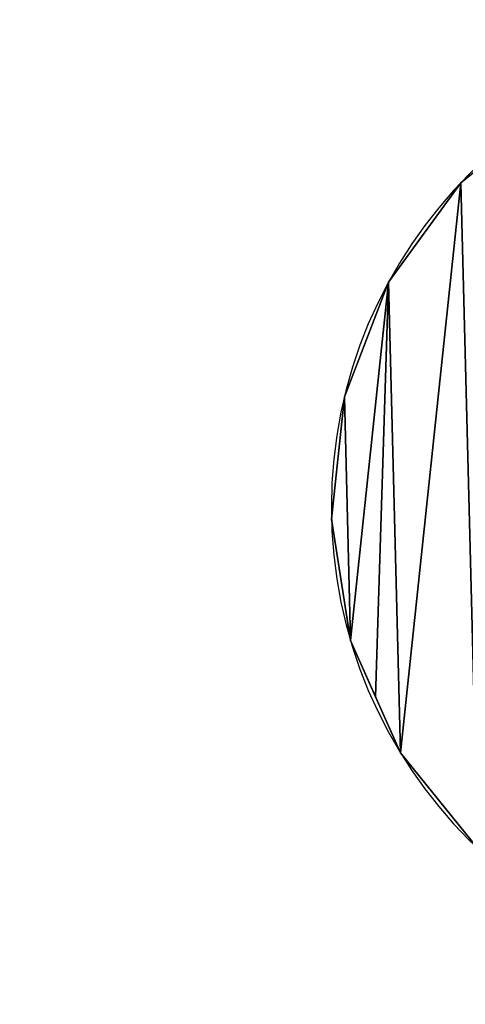
# Model space of a CAD drawing. Extents: x -12 to 109, y 0 to 67.
# Drawn here: x 94 to 95, y 34 to 36 of the extents above; entities that cross this region are included whole.
import ezdxf

# ---------------------------------------------------------------- set-up
doc = ezdxf.new("R2010")
doc.units = 0
doc.header["$MEASUREMENT"] = 0
doc.layers.get('0').update_dxf_attribs({"linetype": 'CONTINUOUS'})

# ---------------------------------------------------------------- blocks, each defined once
blk = doc.blocks.new('GLIDE_2')
at = {"color": 9}
for p, q in [((0.1027, 1.0652, 0.4), (0.1027, 1.0652, 0.25)), ((0.1027, 1.0652, 0.4), (0.1027, 1.0652, 0.25)), ((0.1027, 1.0652, 0.0625), (0.1027, 1.0652, 0.25)), ((0.1027, 1.0652, 0.0625), (0.1027, 1.0652, 0.25)), ((0.0285, 0.8982, 0.4), (0.0285, 0.8982, 0.25)), ((0.0285, 0.8982, 0.4), (0.0285, 0.8982, 0.25)), ((0.0285, 0.8982, 0.0625), (0.0285, 0.8982, 0.25)), ((0.0285, 0.8982, 0.0625), (0.0285, 0.8982, 0.25)), ((0, 0.7177, 0.4), (0, 0.7177, 0.25)), ((0, 0.7177, 0.4), (0, 0.7177, 0.25)), ((0, 0.7177, 0.0625), (0, 0.7177, 0.25)), ((0, 0.7177, 0.0625), (0, 0.7177, 0.25)), ((0.0192, 0.536, 0.4), (0.0192, 0.536, 0.25)), ((0.0192, 0.536, 0.4), (0.0192, 0.536, 0.25)), ((0.0192, 0.536, 0.0625), (0.0192, 0.536, 0.25)), ((0.0192, 0.536, 0.0625), (0.0192, 0.536, 0.25)), ((0.0848, 0.3654, 0.4), (0.0848, 0.3654, 0.25)), ((0.0848, 0.3654, 0.4), (0.0848, 0.3654, 0.25)), ((0.0848, 0.3654, 0.0625), (0.0848, 0.3654, 0.25)), ((0.0848, 0.3654, 0.0625), (0.0848, 0.3654, 0.25)), ((0.1923, 0.2176, 0.4), (0.1923, 0.2176, 0.25)), ((0.1923, 0.2176, 0.4), (0.1923, 0.2176, 0.25)), ((0.1923, 0.2176, 0.0625), (0.1923, 0.2176, 0.25)), ((0.1923, 0.2176, 0.0625), (0.1923, 0.2176, 0.25))]:
    blk.add_line(p, q, dxfattribs=at)
for centre in [(0.6998, 0.6998, 0.4), (0.6998, 0.6998, 0.25), (0.6998, 0.6998, 0.4), (0.6998, 0.6998, 0.25), (0.6998, 0.6998, 0.4), (0.6998, 0.6998, 0.25), (0.6998, 0.6998, 0.4), (0.6998, 0.6998, 0.25), (0.6998, 0.6998, 0.4), (0.6998, 0.6998, 0.25), (0.6998, 0.6998, 0.4), (0.6998, 0.6998, 0.25), (0.6998, 0.6998, 0.4), (0.6998, 0.6998, 0.25), (0.6998, 0.6998, 0.4), (0.6998, 0.6998, 0.4), (0.6998, 0.6998, 0.25), (0.6998, 0.6998, 0.4), (0.6998, 0.6998, 0.25), (0.6998, 0.6998, 0.4), (0.6998, 0.6998, 0.25), (0.6998, 0.6998, 0.4), (0.6998, 0.6998, 0.25), (0.6998, 0.6998, 0.4), (0.6998, 0.6998, 0.25), (0.6998, 0.6998, 0.4), (0.6998, 0.6998, 0.25), (0.6998, 0.6998, 0.4), (0.6998, 0.6998, 0.25), (0.6998, 0.6998, 0.4), (0.6998, 0.6998, 0.25), (0.6998, 0.6998, 0.4), (0.6998, 0.6998, 0.25), (0.6998, 0.6998, 0.4), (0.6998, 0.6998, 0.25), (0.6998, 0.6998, 0.4), (0.6998, 0.6998, 0.25), (0.6998, 0.6998, 0.4), (0.6998, 0.6998, 0.25), (0.6998, 0.6998, 0.4), (0.6998, 0.6998, 0.25), (0.6998, 0.6998, 0.4), (0.6998, 0.6998, 0.25), (0.6998, 0.6998, 0.4), (0.6998, 0.6998, 0.25), (0.6998, 0.6998, 0.4), (0.6998, 0.6998, 0.4), (0.6998, 0.6998, 0.25), (0.6998, 0.6998, 0.4), (0.6998, 0.6998, 0.25), (0.6998, 0.6998, 0.4), (0.6998, 0.6998, 0.0625), (0.6998, 0.6998, 0.0625), (0.6998, 0.6998, 0.25), (0.6998, 0.6998, 0.0625), (0.6998, 0.6998, 0.25), (0.6998, 0.6998, 0.0625), (0.6998, 0.6998, 0.25), (0.6998, 0.6998, 0.0625), (0.6998, 0.6998, 0.25), (0.6998, 0.6998, 0.0625), (0.6998, 0.6998, 0.25), (0.6998, 0.6998, 0.0625), (0.6998, 0.6998, 0.25), (0.6998, 0.6998, 0.0625), (0.6998, 0.6998, 0.25), (0.6998, 0.6998, 0.0625), (0.6998, 0.6998, 0.25), (0.6998, 0.6998, 0.0625), (0.6998, 0.6998, 0.25), (0.6998, 0.6998, 0.0625), (0.6998, 0.6998, 0.25), (0.6998, 0.6998, 0.0625), (0.6998, 0.6998, 0.25), (0.6998, 0.6998, 0.0625), (0.6998, 0.6998, 0.25), (0.6998, 0.6998, 0.0625), (0.6998, 0.6998, 0.25), (0.6998, 0.6998, 0.0625), (0.6998, 0.6998, 0.25), (0.6998, 0.6998, 0.0625), (0.6998, 0.6998, 0.25), (0.6998, 0.6998, 0.0625), (0.6998, 0.6998, 0.25), (0.6998, 0.6998, 0.0625), (0.6998, 0.6998, 0.25), (0.6998, 0.6998, 0.0625), (0.6998, 0.6998, 0.25), (0.6998, 0.6998, 0.0625), (0.6998, 0.6998, 0.25), (0.6998, 0.6998, 0.0625), (0.6998, 0.6998, 0.25), (0.6998, 0.6998, 0.0625), (0.6998, 0.6998, 0.25), (0.6998, 0.6998, 0.0625), (0.6998, 0.6998, 0.25), (0.6998, 0.6998, 0.0625), (0.6998, 0.6998, 0.25), (0.6998, 0.6998, 0.0625), (0.6998, 0.6998, 0.25)]:
    blk.add_circle(centre, 0.7, dxfattribs=at)
mesh = blk.add_polyface(dxfattribs=at)
corners = [(0.0192, 0.536, 0.4), (0.0285, 0.8982, 0.4), (0, 0.7177, 0.4), (0.0848, 0.3654, 0.4), (0.0656, 0.9817, 0.4), (0.1027, 1.0652, 0.4), (0.1923, 0.2176, 0.4), (0.2176, 1.2073, 0.4), (0.3343, 0.1027, 0.4), (0.3654, 1.3148, 0.4), (0.4178, 0.0656, 0.4), (0.536, 1.3803, 0.4), (0.5013, 0.0285, 0.4), (0.6818, 0, 0.4), (0.7177, 1.3995, 0.4), (0.8636, 0.0192, 0.4), (0.8982, 1.3711, 0.4), (1.0341, 0.0848, 0.4), (0.9817, 1.3339, 0.4), (1.0652, 1.2968, 0.4), (1.1819, 0.1923, 0.4), (1.2073, 1.1819, 0.4), (1.2968, 0.3343, 0.4), (1.3148, 1.0341, 0.4), (1.3339, 0.4178, 0.4), (1.3803, 0.8636, 0.4), (1.3711, 0.5013, 0.4), (1.3995, 0.6818, 0.4)]
mesh.append_faces([[corners[k] for k in face] for face in [(0, 1, 2), (25, 26, 27)]], dxfattribs={"vtx0": -1, "color": 9})
mesh.append_faces([[corners[k] for k in face] for face in [(1, 3, 4), (4, 3, 5), (5, 6, 7), (7, 8, 9), (9, 10, 11), (11, 13, 14), (14, 15, 16), (16, 17, 18), (18, 17, 19), (19, 20, 21), (21, 22, 23), (23, 24, 25)]], dxfattribs={"vtx0": -1, "vtx1": -1, "color": 9})
mesh.append_faces([[corners[k] for k in face] for face in [(1, 0, 3), (5, 3, 6), (7, 6, 8), (9, 8, 10), (11, 10, 12), (11, 12, 13), (14, 13, 15), (16, 15, 17), (19, 17, 20), (21, 20, 22), (23, 22, 24), (25, 24, 26)]], dxfattribs={"vtx0": -1, "vtx2": -1, "color": 9})
mesh = blk.add_polyface(dxfattribs=at)
corners = [(0.0285, 0.8982, 0.0625), (0.0192, 0.536, 0.0625), (0, 0.7177, 0.0625), (0.0848, 0.3654, 0.0625), (0.1027, 1.0652, 0.0625), (0.1923, 0.2176, 0.0625), (0.2176, 1.2073, 0.0625), (0.3343, 0.1027, 0.0625), (0.3654, 1.3148, 0.0625), (0.5013, 0.0285, 0.0625), (0.536, 1.3803, 0.0625), (0.6818, 0, 0.0625), (0.7177, 1.3995, 0.0625), (0.8636, 0.0192, 0.0625), (0.8982, 1.3711, 0.0625), (1.0341, 0.0848, 0.0625), (1.0652, 1.2968, 0.0625), (1.1819, 0.1923, 0.0625), (1.2073, 1.1819, 0.0625), (1.2968, 0.3343, 0.0625), (1.3148, 1.0341, 0.0625), (1.3711, 0.5013, 0.0625), (1.3803, 0.8636, 0.0625), (1.3995, 0.6818, 0.0625)]
mesh.append_faces([[corners[k] for k in face] for face in [(0, 1, 2), (21, 22, 23)]], dxfattribs={"vtx0": -1, "color": 9})
mesh.append_faces([[corners[k] for k in face] for face in [(1, 0, 3), (3, 4, 5), (5, 6, 7), (7, 8, 9), (9, 10, 11), (11, 12, 13), (13, 14, 15), (15, 16, 17), (17, 18, 19), (19, 20, 21)]], dxfattribs={"vtx0": -1, "vtx1": -1, "color": 9})
mesh.append_faces([[corners[k] for k in face] for face in [(3, 0, 4), (5, 4, 6), (7, 6, 8), (9, 8, 10), (11, 10, 12), (13, 12, 14), (15, 14, 16), (17, 16, 18), (19, 18, 20), (21, 20, 22)]], dxfattribs={"vtx0": -1, "vtx2": -1, "color": 9})
mesh = blk.add_polyface(dxfattribs=at)
corners = [(0.2176, 1.2073, 0.4), (0.1027, 1.0652, 0.25), (0.1027, 1.0652, 0.4), (0.2176, 1.2073, 0.25)]
mesh.append_faces([[corners[k] for k in face] for face in [(0, 1, 2), (1, 0, 3)]], dxfattribs={"vtx0": -1, "color": 9})
mesh = blk.add_polyface(dxfattribs=at)
corners = [(0.2176, 1.2073, 0.25), (0.1027, 1.0652, 0.0625), (0.1027, 1.0652, 0.25), (0.2176, 1.2073, 0.0625)]
mesh.append_faces([[corners[k] for k in face] for face in [(0, 1, 2), (1, 0, 3)]], dxfattribs={"vtx0": -1, "color": 9})
mesh = blk.add_polyface(dxfattribs=at)
corners = [(0.0656, 0.9817, 0.4), (0.0285, 0.8982, 0.25), (0.0285, 0.8982, 0.4), (0.1027, 1.0652, 0.25), (0.1027, 1.0652, 0.4)]
mesh.append_faces([[corners[k] for k in face] for face in [(0, 1, 2), (3, 0, 4)]], dxfattribs={"vtx0": -1, "color": 9})
mesh.append_faces([[corners[k] for k in face] for face in [(1, 0, 3)]], dxfattribs={"vtx0": -1, "vtx1": -1, "color": 9})
mesh = blk.add_polyface(dxfattribs=at)
corners = [(0.1027, 1.0652, 0.25), (0.0285, 0.8982, 0.0625), (0.0285, 0.8982, 0.25), (0.1027, 1.0652, 0.0625)]
mesh.append_faces([[corners[k] for k in face] for face in [(0, 1, 2), (1, 0, 3)]], dxfattribs={"vtx0": -1, "color": 9})
mesh = blk.add_polyface(dxfattribs=at)
corners = [(0.0285, 0.8982, 0.4), (0, 0.7177, 0.25), (0, 0.7177, 0.4), (0.0285, 0.8982, 0.25)]
mesh.append_faces([[corners[k] for k in face] for face in [(0, 1, 2), (1, 0, 3)]], dxfattribs={"vtx0": -1, "color": 9})
mesh = blk.add_polyface(dxfattribs=at)
corners = [(0.0285, 0.8982, 0.25), (0, 0.7177, 0.0625), (0, 0.7177, 0.25), (0.0285, 0.8982, 0.0625)]
mesh.append_faces([[corners[k] for k in face] for face in [(0, 1, 2), (1, 0, 3)]], dxfattribs={"vtx0": -1, "color": 9})
mesh = blk.add_polyface(dxfattribs=at)
corners = [(0, 0.7177, 0.4), (0.0192, 0.536, 0.25), (0.0192, 0.536, 0.4), (0, 0.7177, 0.25)]
mesh.append_faces([[corners[k] for k in face] for face in [(0, 1, 2), (1, 0, 3)]], dxfattribs={"vtx0": -1, "color": 9})
mesh = blk.add_polyface(dxfattribs=at)
corners = [(0, 0.7177, 0.25), (0.0192, 0.536, 0.0625), (0.0192, 0.536, 0.25), (0, 0.7177, 0.0625)]
mesh.append_faces([[corners[k] for k in face] for face in [(0, 1, 2), (1, 0, 3)]], dxfattribs={"vtx0": -1, "color": 9})
mesh = blk.add_polyface(dxfattribs=at)
corners = [(0.0192, 0.536, 0.4), (0.0848, 0.3654, 0.25), (0.0848, 0.3654, 0.4), (0.0192, 0.536, 0.25)]
mesh.append_faces([[corners[k] for k in face] for face in [(0, 1, 2), (1, 0, 3)]], dxfattribs={"vtx0": -1, "color": 9})
mesh = blk.add_polyface(dxfattribs=at)
corners = [(0.0192, 0.536, 0.25), (0.0848, 0.3654, 0.0625), (0.0848, 0.3654, 0.25), (0.0192, 0.536, 0.0625)]
mesh.append_faces([[corners[k] for k in face] for face in [(0, 1, 2), (1, 0, 3)]], dxfattribs={"vtx0": -1, "color": 9})
mesh = blk.add_polyface(dxfattribs=at)
corners = [(0.0848, 0.3654, 0.4), (0.1923, 0.2176, 0.25), (0.1923, 0.2176, 0.4), (0.0848, 0.3654, 0.25)]
mesh.append_faces([[corners[k] for k in face] for face in [(0, 1, 2), (1, 0, 3)]], dxfattribs={"vtx0": -1, "color": 9})
mesh = blk.add_polyface(dxfattribs=at)
corners = [(0.0848, 0.3654, 0.25), (0.1923, 0.2176, 0.0625), (0.1923, 0.2176, 0.25), (0.0848, 0.3654, 0.0625)]
mesh.append_faces([[corners[k] for k in face] for face in [(0, 1, 2), (1, 0, 3)]], dxfattribs={"vtx0": -1, "color": 9})
mesh = blk.add_polyface(dxfattribs=at)
corners = [(0.3343, 0.1027, 0.4), (0.1923, 0.2176, 0.25), (0.3343, 0.1027, 0.25), (0.1923, 0.2176, 0.4)]
mesh.append_faces([[corners[k] for k in face] for face in [(0, 1, 2), (1, 0, 3)]], dxfattribs={"vtx0": -1, "color": 9})
mesh = blk.add_polyface(dxfattribs=at)
corners = [(0.3343, 0.1027, 0.25), (0.1923, 0.2176, 0.0625), (0.3343, 0.1027, 0.0625), (0.1923, 0.2176, 0.25)]
mesh.append_faces([[corners[k] for k in face] for face in [(0, 1, 2), (1, 0, 3)]], dxfattribs={"vtx0": -1, "color": 9})
blk = doc.blocks.new('4-20_GLIDE_4')
at = {"color": 0}
blk.add_blockref('GLIDE_2', (0, 0, -0.0625), dxfattribs=at)
blk = doc.blocks.new('GROUP_166')
at = {"color": 0, "extrusion": (0, 0, -1), "xscale": 1.1392, "yscale": 1.1392, "zscale": -1.134136888888889, "rotation": 179.9999999999854}
blk.add_blockref('4-20_GLIDE_4', (0, 34.8176), dxfattribs=at)
blk = doc.blocks.new('GROUP_167')
at = {"color": 0}
mesh = blk.add_polyface(dxfattribs=at)
corners = [(44, 68), (0, 0), (0, 68), (44, 0)]
mesh.append_faces([[corners[k] for k in face] for face in [(0, 1, 2), (1, 0, 3)]], dxfattribs={"vtx0": -1, "color": 0})
mesh = blk.add_polyface(dxfattribs=at)
corners = [(0, 0, 1.125), (44, 68, 1.125), (0, 68, 1.125), (44, 0, 1.125)]
mesh.append_faces([[corners[k] for k in face] for face in [(0, 1, 2), (1, 0, 3)]], dxfattribs={"vtx0": -1, "color": 0})
blk = doc.blocks.new('GROUP_170')
at = {"color": 7, "extrusion": (0, 0, -1), "xscale": 0.8181818181818182, "yscale": 1.411764705882087, "zscale": -1, "rotation": 270}
blk.add_blockref('GROUP_167', (-96.2347, 36, -34.2957), dxfattribs=at)
at = {"color": 7, "extrusion": (0, 0, -1), "zscale": -1, "rotation": 180}
blk.add_blockref('GROUP_166', (-94.875, 36), dxfattribs=at)
blk = doc.blocks.new('T-1670')
at = {"color": 0, "extrusion": (0, 0, -1), "zscale": -1, "rotation": 180}
blk.add_blockref('GROUP_170', (0, 37.0509), dxfattribs=at)

msp = doc.modelspace()

# ---------------------------------------------------------------- block references
at = {"color": 0}
msp.add_blockref('T-1670', (0, 0), dxfattribs=at)

doc.saveas('drawing.dxf')
